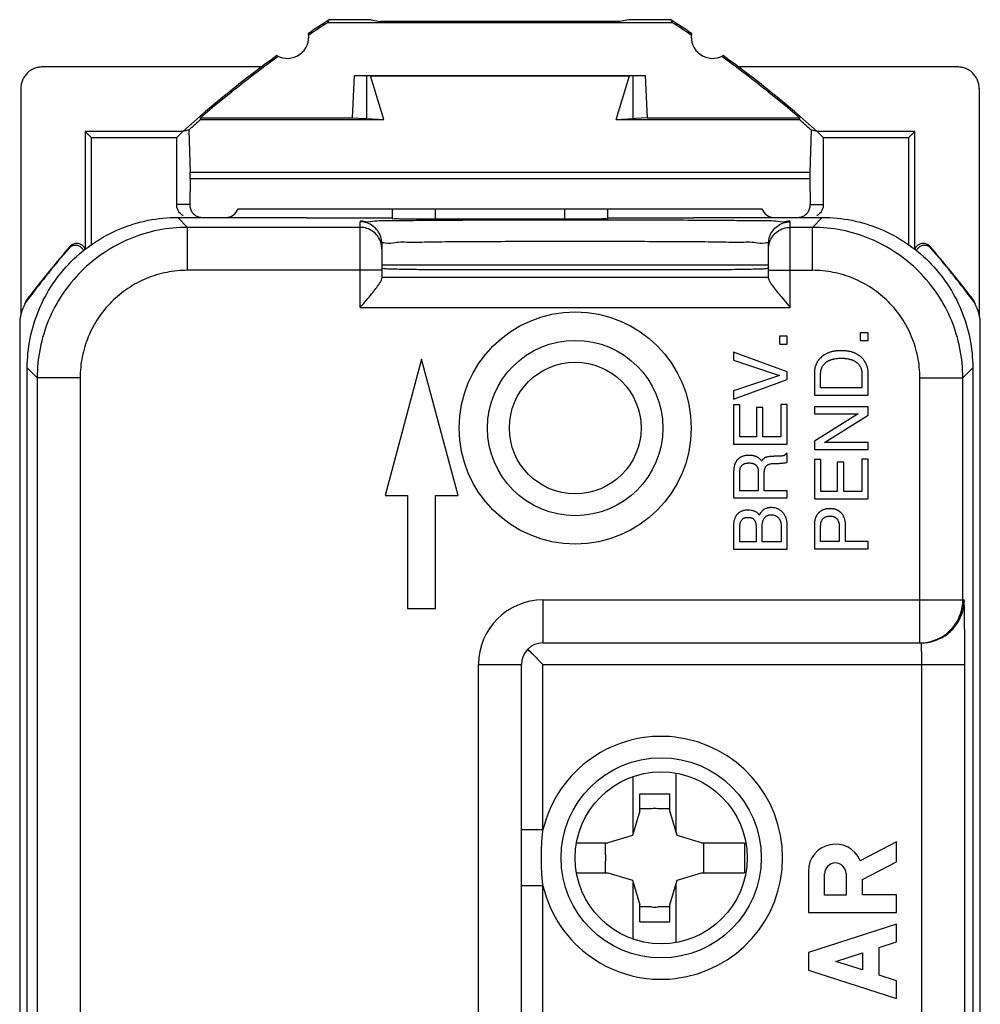
# Model space of a CAD drawing. Units: millimetres. Extents: x -11.2 to 11.2, y -23.5 to 23.5.
# Drawn here: x -11.2 to 11.2, y 0.6 to 23.5 of the extents above; entities that cross this region are included whole.
import ezdxf

# ---------------------------------------------------------------- set-up
doc = ezdxf.new("R2010")
doc.units = ezdxf.units.MM
doc.header["$LTSCALE"] = 36.425481
doc.layers.get('0').update_dxf_attribs({"linetype": 'CONTINUOUS'})

msp = doc.modelspace()

# ---------------------------------------------------------------- linework, layer by layer
at = {"color": 7, "linetype": 'CONTINUOUS'}
for p, q in [((4.017, 23.43), (-4.017, 23.43)), ((-3, 23.5), (-3.973, 23.5)), ((-3, 23.5), (-2.781, 23.456)), ((2.781, 23.456), (-2.781, 23.456)), ((3, 23.5), (2.781, 23.456)), ((3.973, 23.5), (3, 23.5)), ((-5.55, 22.4), (-10.65, 22.4)), ((10.65, 22.4), (5.55, 22.4)), ((-3.435, 21.214), (-3.382, 22.2)), ((-3.382, 22.2), (3.382, 22.2)), ((-3.098, 21.2), (-3.1, 22.2)), ((-3.01, 22.196), (-3.1, 22.2)), ((-2.7, 21.18), (-3.01, 22.196)), ((-3.01, 22.196), (3.01, 22.196)), ((2.7, 21.18), (3.01, 22.196)), ((3.1, 22.2), (3.01, 22.196)), ((3.098, 21.2), (3.1, 22.2)), ((3.435, 21.214), (3.382, 22.2)), ((-11.15, 21.9), (-11.15, 16.633)), ((11.15, 21.9), (11.15, 16.633)), ((-6.959, 21.18), (-6.971, 21.214)), ((-6.971, 21.214), (-3.435, 21.214)), ((-6.959, 21.18), (-2.7, 21.18)), ((-3.435, 21.214), (-3.152, 21.2)), ((-3.152, 21.2), (-3.098, 21.2)), ((-3.098, 21.2), (-2.7, 21.18)), ((2.7, 21.18), (3.098, 21.2)), ((2.7, 21.18), (6.959, 21.18)), ((3.098, 21.2), (3.152, 21.2)), ((3.435, 21.214), (3.152, 21.2)), ((3.435, 21.214), (6.971, 21.214)), ((6.971, 21.214), (6.959, 21.18)), ((-9.65, 20.9), (-9.65, 18.161)), ((-9.51, 20.76), (-9.65, 20.9)), ((-7.383, 20.9), (-9.65, 20.9)), ((-7.383, 20.9), (-7.523, 20.76)), ((-7.238, 20.932), (-7.208, 19.948)), ((7.238, 20.932), (7.208, 19.948)), ((9.65, 20.9), (7.383, 20.9)), ((7.383, 20.9), (7.523, 20.76)), ((9.51, 20.76), (9.65, 20.9)), ((9.65, 18.161), (9.65, 20.9)), ((-9.51, 20.76), (-9.51, 18.263)), ((-9.51, 20.76), (-7.523, 20.76)), ((-7.523, 19.2), (-7.523, 20.76)), ((7.523, 20.76), (7.523, 19.2)), ((7.523, 20.76), (9.51, 20.76)), ((9.51, 18.263), (9.51, 20.76)), ((-7.208, 19.8), (-7.208, 19.948)), ((7.208, 19.948), (-7.208, 19.948)), ((7.208, 19.948), (7.208, 19.8)), ((-7.208, 19.8), (-7.219, 19.2)), ((7.208, 19.8), (-7.208, 19.8)), ((7.208, 19.8), (7.219, 19.2)), ((-6.098, 19.1), (6.098, 19.1)), ((-2.5, 18.868), (-2.5, 19.1)), ((2.5, 19.1), (2.5, 18.868)), ((-7.5, 18.9), (-4.5, 18.9)), ((-4.5, 18.9), (-4.5, 18.883)), ((-2.5, 18.883), (-4.5, 18.883)), ((1.5, 18.859), (-1.5, 18.859)), ((4.5, 18.883), (2.5, 18.883)), ((4.5, 18.9), (4.5, 18.883)), ((4.5, 18.9), (7.5, 18.9)), ((-2.75, 18.295), (-2.75, 17.477)), ((6.25, 17.477), (6.25, 18.295)), ((-2.75, 17.8), (6.25, 17.8)), ((4.25, 17.678), (-0.75, 17.678)), ((-11.176, 16.407), (-11.176, -16.407)), ((11.176, -16.407), (11.176, 16.407)), ((6.5, 16.135), (6.5, 15.954)), ((6.685, 16.135), (6.5, 16.135)), ((6.685, 15.954), (6.685, 16.135)), ((8.382, 16.215), (8.382, 16.034)), ((8.566, 16.215), (8.382, 16.215)), ((8.566, 16.034), (8.566, 16.215)), ((6.5, 15.954), (6.685, 15.954)), ((8.382, 16.034), (8.566, 16.034)), ((-1.825, 15.6), (-2.675, 12.428)), ((-0.975, 12.428), (-1.825, 15.6)), ((5.434, 15.767), (5.434, 15.577)), ((6.685, 15.311), (5.434, 15.767)), ((-11, -15.4), (-11, 15.4)), ((5.434, 15.577), (6.505, 15.222)), ((11, 15.4), (11, -15.4)), ((6.505, 15.222), (5.434, 14.862)), ((5.434, 14.674), (6.685, 15.131)), ((6.685, 15.131), (6.685, 15.311)), ((7.315, 15.272), (7.315, 14.765)), ((7.46, 14.934), (7.46, 15.249)), ((8.422, 15.249), (8.422, 14.934)), ((8.566, 14.765), (8.566, 15.272)), ((8.422, 14.934), (7.46, 14.934)), ((5.434, 14.862), (5.434, 14.674)), ((7.315, 14.765), (8.566, 14.765)), ((5.434, 14.538), (5.434, 13.627)), ((5.583, 14.538), (5.434, 14.538)), ((5.583, 13.796), (5.583, 14.538)), ((5.967, 14.481), (5.967, 13.796)), ((6.117, 14.481), (5.967, 14.481)), ((6.117, 13.796), (6.117, 14.481)), ((6.535, 14.55), (6.535, 13.796)), ((6.685, 14.55), (6.535, 14.55)), ((6.685, 13.627), (6.685, 14.55)), ((7.315, 14.491), (7.315, 14.328)), ((8.566, 14.491), (7.315, 14.491)), ((8.566, 14.301), (8.566, 14.491)), ((8.332, 14.328), (7.315, 13.698)), ((7.315, 14.328), (8.332, 14.328)), ((7.55, 13.662), (8.566, 14.301)), ((5.967, 13.796), (5.583, 13.796)), ((6.535, 13.796), (6.117, 13.796)), ((5.434, 13.627), (6.685, 13.627)), ((7.315, 13.698), (7.315, 13.498)), ((8.566, 13.662), (7.55, 13.662)), ((8.566, 13.498), (8.566, 13.662)), ((6.685, 13.411), (6.658, 13.411)), ((6.685, 13.203), (6.685, 13.411)), ((7.315, 13.498), (8.566, 13.498)), ((7.315, 13.264), (7.315, 12.353)), ((7.465, 13.264), (7.315, 13.264)), ((7.465, 12.522), (7.465, 13.264)), ((7.848, 13.207), (7.848, 12.522)), ((7.998, 13.207), (7.848, 13.207)), ((7.998, 12.522), (7.998, 13.207)), ((8.416, 13.276), (8.416, 12.522)), ((8.566, 13.276), (8.416, 13.276)), ((8.566, 12.353), (8.566, 13.276)), ((5.434, 12.95), (5.434, 12.372)), ((5.578, 12.541), (5.578, 12.98)), ((6.004, 13.045), (6.004, 12.541)), ((6.148, 12.541), (6.148, 12.95)), ((-2.675, 12.428), (-2.15, 12.428)), ((-2.15, 12.428), (-2.15, 9.8)), ((-1.5, 9.8), (-1.5, 12.428)), ((-1.5, 12.428), (-0.975, 12.428)), ((5.434, 12.372), (6.685, 12.372)), ((6.004, 12.541), (5.578, 12.541)), ((6.685, 12.541), (6.148, 12.541)), ((6.685, 12.372), (6.685, 12.541)), ((7.848, 12.522), (7.465, 12.522)), ((8.416, 12.522), (7.998, 12.522)), ((7.315, 12.353), (8.566, 12.353)), ((5.434, 11.735), (5.434, 11.185)), ((6.101, 11.354), (6.101, 11.747)), ((6.54, 11.761), (6.54, 11.354)), ((6.685, 11.185), (6.685, 11.712)), ((7.315, 11.753), (7.315, 11.19)), ((7.46, 11.359), (7.46, 11.702)), ((7.894, 11.702), (7.894, 11.359)), ((8.038, 11.359), (8.038, 11.749)), ((5.578, 11.354), (5.578, 11.66)), ((5.963, 11.66), (5.963, 11.354)), ((5.963, 11.354), (5.578, 11.354)), ((6.54, 11.354), (6.101, 11.354)), ((7.894, 11.359), (7.46, 11.359)), ((8.566, 11.359), (8.038, 11.359)), ((8.566, 11.19), (8.566, 11.359)), ((5.434, 11.185), (6.685, 11.185)), ((7.315, 11.19), (8.566, 11.19)), ((-2.15, 9.8), (-1.5, 9.8)), ((1, 9), (9.801, 9)), ((0.5, -8.5), (0.5, 8.5)), ((4.1, 4.586), (4.1, 5.968)), ((3.1, 4.586), (3.1, 5.891)), ((3.25, 5.09), (3.25, 5.492)), ((3.25, 5.492), (3.95, 5.492)), ((3.95, 5.09), (3.95, 5.492)), ((3.25, 5.09), (3.08, 4.52)), ((3.527, 5.143), (3.25, 5.143)), ((3.95, 5.143), (3.673, 5.143)), ((4.12, 4.52), (3.95, 5.09)), ((3.08, 4.52), (2.51, 4.35)), ((4.69, 4.35), (4.12, 4.52)), ((9.225, 4.369), (8.383, 3.933)), ((9.225, 3.908), (9.225, 4.369)), ((1.782, 4.35), (2.51, 4.35)), ((2.457, 4.073), (2.457, 4.35)), ((4.69, 4.35), (5.69, 4.35)), ((4.743, 4.073), (4.743, 4.35)), ((5.69, 4.35), (5.69, 3.65)), ((2.457, 3.65), (2.457, 3.927)), ((4.743, 3.65), (4.743, 3.927)), ((8.432, 3.497), (9.225, 3.908)), ((7.175, 3.689), (7.175, 2.729)), ((1.782, 3.65), (2.51, 3.65)), ((2.51, 3.65), (3.08, 3.48)), ((3.08, 3.48), (3.25, 2.91)), ((3.95, 2.91), (4.12, 3.48)), ((4.12, 3.48), (4.69, 3.65)), ((4.69, 3.65), (5.69, 3.65)), ((7.554, 3.133), (7.554, 3.632)), ((8.053, 3.632), (8.053, 3.133)), ((8.432, 3.139), (8.432, 3.497)), ((3.1, 2.109), (3.1, 3.414)), ((4.1, 2.032), (4.1, 3.414)), ((8.053, 3.133), (7.554, 3.133)), ((9.225, 3.139), (8.432, 3.139)), ((9.225, 2.729), (9.225, 3.139)), ((3.25, 2.508), (3.25, 2.91)), ((3.527, 2.857), (3.25, 2.857)), ((3.95, 2.857), (3.673, 2.857)), ((3.95, 2.508), (3.95, 2.91)), ((7.175, 2.729), (9.225, 2.729)), ((3.25, 2.508), (3.95, 2.508)), ((9.225, 2.455), (7.175, 1.797)), ((9.225, 2.045), (9.225, 2.455)), ((8.822, 1.916), (9.225, 2.045)), ((8.822, 1.268), (8.822, 1.916)), ((7.175, 1.797), (7.175, 1.387)), ((7.813, 1.592), (8.432, 1.791)), ((8.432, 1.791), (8.432, 1.394)), ((7.175, 1.387), (9.225, 0.729)), ((8.432, 1.394), (7.813, 1.592)), ((9.225, 1.139), (8.822, 1.268)), ((9.225, 0.729), (9.225, 1.139))]:
    msp.add_line(p, q, dxfattribs=at)
at = {"color": 9, "linetype": 'CONTINUOUS'}
for p, q in [((-7.219, 19.2), (-7.523, 19.2)), ((-1.5, 18.859), (-1.5, 19.1)), ((1.5, 19.1), (1.5, 18.859)), ((7.219, 19.2), (7.523, 19.2)), ((-7.5, 18.9), (-7.269, 18.669)), ((-3.25, 16.807), (-3.25, 18.795)), ((6.75, 16.807), (6.75, 18.795)), ((7.5, 18.9), (7.269, 18.669)), ((-7.269, 17.669), (-7.269, 18.669)), ((-3.25, 18.669), (-7.269, 18.669)), ((7.269, 18.669), (6.75, 18.669)), ((7.269, 17.669), (7.269, 18.669)), ((-2.75, 17.669), (-7.269, 17.669)), ((6.25, 17.669), (7.269, 17.669)), ((-2.75, 17.507), (6.25, 17.507)), ((-3.25, 16.807), (6.75, 16.807)), ((-11, 15.4), (-10.769, 15.169)), ((11, 15.4), (10.769, 15.169)), ((-10.769, 15.169), (-10.769, -15.169)), ((-9.769, 15.169), (-10.769, 15.169)), ((-9.769, 15.169), (-9.769, -15.169)), ((9.769, 9), (9.769, 15.169)), ((9.769, 15.169), (10.769, 15.169)), ((10.769, 10), (10.769, 15.169)), ((1, 10), (1, 9)), ((1, 10), (10.801, 10)), ((-0.5, -8.5), (-0.5, 8.5)), ((-0.5, 8.5), (0.5, 8.5)), ((1, 4.649), (1, 8.5)), ((1, 8.5), (10.814, 8.5)), ((9.814, -8.5), (9.814, 8.5)), ((10.814, -8.5), (10.814, 8.5)), ((1, 4.649), (0.5, 4.649)), ((1, 3.351), (0.5, 3.351)), ((1, -3.351), (1, 3.351))]:
    msp.add_line(p, q, dxfattribs=at)
at = {"color": 7, "linetype": 'CONTINUOUS'}
for centre, radius in [((1.75, 14), 2.7), ((3.75, 4), 2)]:
    msp.add_circle(centre, radius, dxfattribs=at)
at = {"color": 9, "linetype": 'CONTINUOUS'}
for centre, radius in [((1.75, 14), 2.04), ((1.75, 14), 1.532), ((3.75, 4), 2.328)]:
    msp.add_circle(centre, radius, dxfattribs=at)
at = {"color": 7, "linetype": 'CONTINUOUS'}
for centre, radius, start, end in [((11.25, 0), 28, 122.9352, 124.1211), ((11.25, 0), 27.965, 123.0876, 124.1578), ((-11.25, 0), 28, 55.8789, 57.0648), ((-11.25, 0), 27.965, 55.8422, 56.9124), ((-4.95, 23.1), 0.5, 240.8876, 9.1963), ((4.95, 23.1), 0.5, 170.8037, 299.1124), ((11.25, 0), 28, 125.9628, 131.7181), ((11.25, 0), 27.965, 125.926, 130.6602), ((-11.25, 0), 27.965, 49.3398, 54.074), ((-11.25, 0), 28, 48.2819, 54.0372), ((-6.381, 19.2), 0.3, 270, 340.5288), ((6.381, 19.2), 0.3, 199.4712, 270), ((11.25, 0), 27.987, 139.49, 142.5548), ((11.25, 0), 28, 139.3755, 142.4273), ((-11.25, 0), 28, 37.5727, 40.6245), ((-11.25, 0), 27.987, 37.4452, 40.51), ((1, 8.5), 0.5, 90, 180), ((3.6, 4), 1.145, 86.3638, 93.6362), ((7.804, 3.689), 0.629, 22.8429, 179.9987), ((3.6, 4), 1.145, 176.3638, 183.6362), ((3.6, 4), 1.145, 356.3638, 3.6362), ((7.804, 3.632), 0.249, 0.001, 180.001), ((3.6, 4), 1.145, 266.3638, 273.6362)]:
    msp.add_arc(centre, radius, start, end, dxfattribs=at)
at = {"color": 9, "linetype": 'CONTINUOUS'}
for centre, radius, start, end in [((1, 8.5), 1.5, 90, 180), ((3.75, 4), 2.826, 193.2852, 166.7148)]:
    msp.add_arc(centre, radius, start, end, dxfattribs=at)
at = {"color": 7, "linetype": 'CONTINUOUS'}
for points, knots in [([(-3.973, 23.5), (-3.978, 23.492), (-3.988, 23.477), (-4.002, 23.453), (-4.012, 23.438), (-4.017, 23.43)], [0, 0, 0, 0, 0.333118, 0.666452, 1, 1, 1, 1]), ([(4.017, 23.43), (4.012, 23.438), (4.002, 23.453), (3.988, 23.477), (3.978, 23.492), (3.973, 23.5)], [0, 0, 0, 0, 0.333548, 0.666882, 1, 1, 1, 1]), ([(-10.65, 22.4), (-10.683, 22.4), (-10.749, 22.394), (-10.843, 22.365), (-10.93, 22.318), (-11.006, 22.256), (-11.069, 22.179), (-11.115, 22.092), (-11.144, 21.998), (-11.15, 21.932), (-11.15, 21.9)], [0, 0, 0, 0, 0.125003, 0.250008, 0.375014, 0.500016, 0.625011, 0.750004, 0.874998, 1, 1, 1, 1]), ([(11.15, 21.9), (11.15, 21.932), (11.144, 21.998), (11.115, 22.092), (11.069, 22.179), (11.006, 22.256), (10.93, 22.318), (10.843, 22.365), (10.749, 22.394), (10.683, 22.4), (10.65, 22.4)], [0, 0, 0, 0, 0.125004, 0.25, 0.374997, 0.499993, 0.624994, 0.749996, 0.874999, 1, 1, 1, 1]), ([(-6.959, 21.18), (-6.99, 21.153), (-7.052, 21.098), (-7.145, 21.015), (-7.207, 20.96), (-7.238, 20.932)], [0, 0, 0, 0, 0.332851, 0.666184, 1, 1, 1, 1]), ([(7.238, 20.932), (7.207, 20.96), (7.145, 21.015), (7.052, 21.098), (6.99, 21.153), (6.959, 21.18)], [0, 0, 0, 0, 0.333816, 0.667149, 1, 1, 1, 1]), ([(-7.238, 20.932), (-7.254, 20.928), (-7.287, 20.921), (-7.335, 20.911), (-7.367, 20.904), (-7.383, 20.9)], [0, 0, 0, 0, 0.333458, 0.666791, 1, 1, 1, 1]), ([(7.383, 20.9), (7.367, 20.904), (7.335, 20.911), (7.287, 20.921), (7.254, 20.928), (7.238, 20.932)], [0, 0, 0, 0, 0.333209, 0.666542, 1, 1, 1, 1]), ([(-7.372, 18.94), (-7.395, 18.953), (-7.448, 18.993), (-7.507, 19.082), (-7.523, 19.161), (-7.523, 19.2)], [0, 0, 0, 0, 0.25071, 0.625486, 1, 1, 1, 1]), ([(-7.219, 19.2), (-7.22, 19.166), (-7.209, 19.1), (-7.164, 19.014), (-7.118, 18.97), (-7.093, 18.953)], [0, 0, 0, 0, 0.351711, 0.680276, 1, 1, 1, 1]), ([(6.924, 18.9), (6.954, 18.9), (7.014, 18.909), (7.096, 18.949), (7.164, 19.014), (7.209, 19.1), (7.22, 19.166), (7.219, 19.2)], [0, 0, 0, 0, 0.188925, 0.383035, 0.580295, 0.783002, 1, 1, 1, 1]), ([(7.523, 19.2), (7.523, 19.161), (7.507, 19.082), (7.448, 18.993), (7.395, 18.953), (7.372, 18.94)], [0, 0, 0, 0, 0.374514, 0.74929, 1, 1, 1, 1]), ([(-11, 15.4), (-11, 15.629), (-10.955, 16.088), (-10.754, 16.748), (-10.429, 17.357), (-9.991, 17.891), (-9.457, 18.329), (-8.848, 18.654), (-8.188, 18.855), (-7.729, 18.9), (-7.5, 18.9)], [0, 0, 0, 0, 0.125003, 0.25, 0.375002, 0.5, 0.624998, 0.75, 0.874997, 1, 1, 1, 1]), ([(-7.093, 18.953), (-7.068, 18.935), (-7.014, 18.909), (-6.954, 18.9), (-6.924, 18.9)], [0, 0, 0, 0, 0.506682, 1, 1, 1, 1]), ([(-1.5, 18.859), (-1.586, 18.859), (-1.751, 18.86), (-1.988, 18.859), (-2.185, 18.865), (-2.355, 18.855), (-2.427, 18.879), (-2.5, 18.856), (-2.5, 18.868)], [0, 0, 0, 0, 0.256848, 0.497484, 0.704728, 0.864529, 0.965331, 1, 1, 1, 1]), ([(2.5, 18.868), (2.5, 18.856), (2.427, 18.879), (2.355, 18.855), (2.185, 18.865), (1.988, 18.859), (1.751, 18.86), (1.586, 18.859), (1.5, 18.859)], [0, 0, 0, 0, 0.034669, 0.135471, 0.295272, 0.502516, 0.743152, 1, 1, 1, 1]), ([(7.5, 18.9), (7.729, 18.9), (8.188, 18.855), (8.848, 18.654), (9.457, 18.329), (9.991, 17.891), (10.429, 17.357), (10.754, 16.748), (10.955, 16.088), (11, 15.629), (11, 15.4)], [0, 0, 0, 0, 0.125003, 0.25, 0.375002, 0.5, 0.624998, 0.75, 0.874997, 1, 1, 1, 1]), ([(-9.692, 18.127), (-9.692, 18.127), (-9.703, 18.153), (-9.735, 18.199), (-9.805, 18.243), (-9.887, 18.255), (-9.967, 18.234), (-10.011, 18.2), (-10.028, 18.18)], [0, 0, 0, 0, 0.006089, 0.204396, 0.402851, 0.601326, 0.7999, 1, 1, 1, 1]), ([(-10.002, 18.231), (-9.984, 18.251), (-9.94, 18.285), (-9.86, 18.306), (-9.778, 18.293), (-9.708, 18.25), (-9.672, 18.197), (-9.66, 18.163), (-9.657, 18.155)], [0, 0, 0, 0, 0.188959, 0.376509, 0.563976, 0.751423, 0.938729, 1, 1, 1, 1]), ([(9.657, 18.155), (9.66, 18.163), (9.672, 18.197), (9.708, 18.25), (9.778, 18.293), (9.86, 18.306), (9.94, 18.285), (9.984, 18.251), (10.002, 18.231)], [0, 0, 0, 0, 0.061271, 0.248577, 0.436024, 0.623491, 0.811041, 1, 1, 1, 1]), ([(10.028, 18.18), (10.011, 18.2), (9.967, 18.234), (9.887, 18.255), (9.805, 18.243), (9.735, 18.199), (9.703, 18.153), (9.692, 18.127), (9.692, 18.127)], [0, 0, 0, 0, 0.2001, 0.398674, 0.597149, 0.795604, 0.993911, 1, 1, 1, 1]), ([(-0.75, 17.678), (-0.845, 17.678), (-1.033, 17.678), (-1.31, 17.679), (-1.575, 17.681), (-1.824, 17.683), (-2.051, 17.686), (-2.251, 17.69), (-2.422, 17.693), (-2.555, 17.699), (-2.662, 17.699), (-2.707, 17.711), (-2.747, 17.706), (-2.749, 17.71)], [0, 0, 0, 0, 0.142496, 0.281995, 0.415915, 0.541191, 0.655684, 0.756625, 0.842338, 0.910757, 0.960744, 0.991176, 1, 1, 1, 1]), ([(6.214, 17.708), (6.196, 17.708), (6.157, 17.699), (6.055, 17.699), (5.922, 17.693), (5.751, 17.69), (5.551, 17.686), (5.324, 17.683), (5.075, 17.681), (4.81, 17.679), (4.533, 17.678), (4.345, 17.678), (4.25, 17.678)], [0, 0, 0, 0, 0.024423, 0.075182, 0.144658, 0.231693, 0.334193, 0.450454, 0.577664, 0.713651, 0.855304, 1, 1, 1, 1]), ([(6.25, 17.713), (6.25, 17.706), (6.232, 17.708), (6.219, 17.708), (6.214, 17.708)], [0, 0, 0, 0, 0.621792, 1, 1, 1, 1]), ([(-3.25, 16.807), (-3.203, 16.862), (-3.115, 16.967), (-2.993, 17.113), (-2.894, 17.237), (-2.819, 17.338), (-2.771, 17.413), (-2.75, 17.459), (-2.75, 17.477)], [0, 0, 0, 0, 0.260053, 0.488769, 0.678563, 0.827851, 0.935184, 1, 1, 1, 1]), ([(6.25, 17.477), (6.25, 17.46), (6.27, 17.415), (6.317, 17.34), (6.392, 17.239), (6.492, 17.115), (6.614, 16.968), (6.703, 16.863), (6.75, 16.807)], [0, 0, 0, 0, 0.061759, 0.168325, 0.318646, 0.50928, 0.738629, 1, 1, 1, 1]), ([(-11.081, 16.833), (-11.082, 16.832), (-11.113, 16.765), (-11.16, 16.625), (-11.176, 16.479), (-11.176, 16.407)], [0, 0, 0, 0, 0.00659, 0.50583, 1, 1, 1, 1]), ([(11.176, 16.407), (11.176, 16.479), (11.16, 16.625), (11.113, 16.765), (11.082, 16.832), (11.081, 16.833)], [0, 0, 0, 0, 0.49417, 0.99341, 1, 1, 1, 1]), ([(7.941, 15.799), (7.921, 15.799), (7.893, 15.798), (7.854, 15.795), (7.826, 15.792), (7.797, 15.789), (7.773, 15.786), (7.754, 15.783), (7.735, 15.779), (7.712, 15.773), (7.684, 15.765), (7.657, 15.756), (7.63, 15.745), (7.604, 15.733), (7.578, 15.72), (7.545, 15.701), (7.505, 15.675), (7.468, 15.643), (7.442, 15.616), (7.423, 15.594), (7.405, 15.571), (7.383, 15.539), (7.36, 15.497), (7.343, 15.452), (7.332, 15.415), (7.324, 15.378), (7.317, 15.33), (7.315, 15.292), (7.315, 15.272)], [0, 0, 0, 0, 0.062463, 0.09369, 0.124924, 0.156165, 0.187403, 0.203016, 0.218631, 0.249875, 0.281144, 0.312421, 0.343694, 0.374962, 0.406224, 0.437481, 0.499951, 0.562432, 0.593667, 0.624917, 0.656208, 0.687521, 0.750049, 0.812524, 0.843787, 0.875038, 0.937518, 1, 1, 1, 1]), ([(7.46, 15.249), (7.459, 15.264), (7.461, 15.293), (7.467, 15.335), (7.479, 15.377), (7.492, 15.411), (7.505, 15.437), (7.52, 15.461), (7.542, 15.49), (7.573, 15.52), (7.602, 15.542), (7.627, 15.557), (7.646, 15.568), (7.662, 15.575), (7.676, 15.58), (7.686, 15.584), (7.696, 15.588), (7.71, 15.592), (7.727, 15.597), (7.748, 15.603), (7.776, 15.61), (7.804, 15.614), (7.833, 15.618), (7.854, 15.621), (7.876, 15.623), (7.905, 15.625), (7.926, 15.625), (7.941, 15.624)], [0, 0, 0, 0, 0.062454, 0.124839, 0.187348, 0.24993, 0.281163, 0.312358, 0.37484, 0.437614, 0.500416, 0.531762, 0.563048, 0.594275, 0.609874, 0.625473, 0.641079, 0.656692, 0.687916, 0.719118, 0.750301, 0.812718, 0.84394, 0.875138, 0.906333, 0.937547, 1, 1, 1, 1]), ([(8.566, 15.272), (8.567, 15.292), (8.565, 15.33), (8.558, 15.378), (8.549, 15.415), (8.539, 15.452), (8.521, 15.497), (8.498, 15.539), (8.476, 15.571), (8.459, 15.594), (8.44, 15.616), (8.413, 15.643), (8.376, 15.675), (8.336, 15.701), (8.303, 15.72), (8.277, 15.733), (8.251, 15.745), (8.224, 15.756), (8.197, 15.765), (8.169, 15.773), (8.146, 15.779), (8.127, 15.783), (8.108, 15.786), (8.084, 15.789), (8.056, 15.792), (8.027, 15.795), (7.989, 15.798), (7.96, 15.799), (7.941, 15.799)], [0, 0, 0, 0, 0.062481, 0.124961, 0.156213, 0.187475, 0.24995, 0.312478, 0.343792, 0.375082, 0.406333, 0.437568, 0.500049, 0.562519, 0.593775, 0.625038, 0.656306, 0.687579, 0.718856, 0.750125, 0.781369, 0.796984, 0.812597, 0.843835, 0.875076, 0.90631, 0.937537, 1, 1, 1, 1]), ([(7.941, 15.624), (7.955, 15.625), (7.977, 15.625), (8.005, 15.623), (8.027, 15.621), (8.048, 15.618), (8.077, 15.614), (8.105, 15.61), (8.133, 15.603), (8.154, 15.597), (8.171, 15.592), (8.185, 15.588), (8.195, 15.584), (8.206, 15.58), (8.219, 15.575), (8.235, 15.568), (8.254, 15.557), (8.279, 15.542), (8.308, 15.52), (8.339, 15.49), (8.362, 15.461), (8.376, 15.437), (8.389, 15.411), (8.402, 15.377), (8.414, 15.335), (8.421, 15.293), (8.422, 15.264), (8.422, 15.249)], [0, 0, 0, 0, 0.062454, 0.093668, 0.124864, 0.156062, 0.187284, 0.249702, 0.280886, 0.312087, 0.343312, 0.358925, 0.374532, 0.390131, 0.40573, 0.436958, 0.468243, 0.499589, 0.562392, 0.625167, 0.68765, 0.718846, 0.750079, 0.812661, 0.875171, 0.937557, 1, 1, 1, 1]), ([(5.795, 13.361), (5.782, 13.361), (5.762, 13.362), (5.736, 13.361), (5.72, 13.359), (5.707, 13.357), (5.694, 13.355), (5.678, 13.351), (5.659, 13.346), (5.64, 13.34), (5.622, 13.333), (5.604, 13.325), (5.587, 13.315), (5.57, 13.304), (5.555, 13.292), (5.54, 13.278), (5.527, 13.264), (5.514, 13.249), (5.502, 13.233), (5.492, 13.217), (5.483, 13.199), (5.474, 13.181), (5.467, 13.163), (5.46, 13.145), (5.455, 13.126), (5.448, 13.1), (5.442, 13.068), (5.436, 13.016), (5.434, 12.977), (5.434, 12.95)], [0, 0, 0, 0, 0.06264, 0.093941, 0.12516, 0.140754, 0.156355, 0.18761, 0.218889, 0.250124, 0.281333, 0.312585, 0.343877, 0.375177, 0.406433, 0.437643, 0.468881, 0.50016, 0.531382, 0.562589, 0.593885, 0.625177, 0.656411, 0.687629, 0.718866, 0.750112, 0.812572, 0.875076, 1, 1, 1, 1]), ([(6.089, 13.231), (6.085, 13.237), (6.079, 13.246), (6.07, 13.256), (6.061, 13.267), (6.049, 13.28), (6.033, 13.294), (6.016, 13.307), (5.998, 13.318), (5.98, 13.328), (5.961, 13.336), (5.941, 13.343), (5.924, 13.348), (5.91, 13.352), (5.9, 13.354), (5.89, 13.356), (5.876, 13.359), (5.859, 13.361), (5.83, 13.362), (5.809, 13.362), (5.795, 13.361)], [0, 0, 0, 0, 0.062416, 0.093689, 0.124961, 0.187416, 0.249827, 0.312347, 0.374937, 0.437483, 0.499931, 0.562342, 0.624855, 0.656133, 0.687392, 0.718611, 0.749796, 0.812189, 0.874748, 1, 1, 1, 1]), ([(6.658, 13.411), (6.655, 13.405), (6.649, 13.393), (6.638, 13.381), (6.628, 13.372), (6.617, 13.364), (6.603, 13.356), (6.583, 13.351), (6.564, 13.349), (6.544, 13.348), (6.528, 13.348), (6.514, 13.347), (6.501, 13.346), (6.485, 13.345), (6.469, 13.344), (6.456, 13.343), (6.442, 13.343), (6.426, 13.342), (6.406, 13.342), (6.387, 13.342), (6.36, 13.341), (6.334, 13.339), (6.308, 13.337), (6.288, 13.336), (6.269, 13.334), (6.249, 13.332), (6.23, 13.329), (6.211, 13.324), (6.192, 13.318), (6.173, 13.312), (6.155, 13.303), (6.139, 13.292), (6.124, 13.279), (6.111, 13.265), (6.099, 13.249), (6.092, 13.237), (6.089, 13.231)], [0, 0, 0, 0, 0.030209, 0.062366, 0.078456, 0.094267, 0.125234, 0.156354, 0.187906, 0.219215, 0.250343, 0.265906, 0.281493, 0.312723, 0.343971, 0.359586, 0.375197, 0.406419, 0.437636, 0.468835, 0.500025, 0.562439, 0.593682, 0.624955, 0.656255, 0.68751, 0.718678, 0.749851, 0.781143, 0.812475, 0.843662, 0.874878, 0.906123, 0.937325, 0.968579, 1, 1, 1, 1]), ([(5.578, 12.98), (5.58, 12.994), (5.582, 13.023), (5.589, 13.058), (5.599, 13.085), (5.608, 13.104), (5.621, 13.122), (5.636, 13.137), (5.652, 13.151), (5.67, 13.163), (5.69, 13.172), (5.71, 13.178), (5.731, 13.182), (5.753, 13.185), (5.774, 13.187), (5.788, 13.187), (5.795, 13.187)], [0, 0, 0, 0, 0.122547, 0.24925, 0.312195, 0.374573, 0.436927, 0.499647, 0.562428, 0.624898, 0.687256, 0.749945, 0.812715, 0.87521, 0.937579, 1, 1, 1, 1]), ([(5.795, 13.187), (5.807, 13.187), (5.824, 13.187), (5.847, 13.184), (5.864, 13.181), (5.881, 13.178), (5.898, 13.173), (5.914, 13.166), (5.929, 13.158), (5.943, 13.148), (5.961, 13.132), (5.976, 13.115), (5.987, 13.094), (5.997, 13.073), (6.001, 13.056), (6.004, 13.045)], [0, 0, 0, 0, 0.124531, 0.186827, 0.24929, 0.311983, 0.374587, 0.436901, 0.499153, 0.561653, 0.624364, 0.74913, 0.811303, 0.873781, 1, 1, 1, 1]), ([(6.148, 12.95), (6.149, 12.964), (6.15, 12.993), (6.155, 13.028), (6.162, 13.056), (6.17, 13.076), (6.18, 13.094), (6.193, 13.112), (6.208, 13.127), (6.224, 13.141), (6.243, 13.151), (6.269, 13.162), (6.297, 13.169), (6.325, 13.172), (6.347, 13.173), (6.368, 13.174), (6.389, 13.174), (6.411, 13.174), (6.432, 13.175), (6.453, 13.176), (6.481, 13.177), (6.517, 13.179), (6.559, 13.183), (6.602, 13.187), (6.644, 13.193), (6.672, 13.199), (6.685, 13.203)], [0, 0, 0, 0, 0.062472, 0.124909, 0.156257, 0.187623, 0.218963, 0.250339, 0.281715, 0.313014, 0.344301, 0.375645, 0.438122, 0.469347, 0.50054, 0.531756, 0.563, 0.594242, 0.625465, 0.656674, 0.687878, 0.750283, 0.812711, 0.875174, 0.937569, 1, 1, 1, 1]), ([(6.685, 11.712), (6.685, 11.717), (6.685, 11.727), (6.684, 11.743), (6.683, 11.759), (6.682, 11.779), (6.68, 11.805), (6.675, 11.836), (6.669, 11.866), (6.66, 11.896), (6.649, 11.925), (6.636, 11.953), (6.621, 11.98), (6.603, 12.006), (6.584, 12.03), (6.555, 12.061), (6.522, 12.087), (6.486, 12.109), (6.449, 12.126), (6.409, 12.138), (6.368, 12.145), (6.337, 12.148), (6.305, 12.149), (6.274, 12.147), (6.243, 12.143), (6.213, 12.136), (6.184, 12.126), (6.156, 12.112), (6.129, 12.096), (6.105, 12.076), (6.083, 12.054), (6.057, 12.022), (6.042, 11.994), (6.036, 11.974)], [0, 0, 0, 0, 0.016052, 0.03188, 0.047496, 0.062974, 0.093831, 0.12493, 0.156177, 0.1874, 0.218561, 0.249704, 0.280878, 0.312128, 0.343504, 0.374989, 0.437838, 0.469143, 0.500343, 0.562754, 0.594119, 0.625494, 0.656792, 0.687999, 0.719172, 0.750404, 0.78164, 0.812838, 0.844042, 0.875277, 0.906506, 0.937682, 1, 1, 1, 1]), ([(5.771, 12.089), (5.748, 12.09), (5.713, 12.088), (5.668, 12.079), (5.634, 12.069), (5.602, 12.055), (5.577, 12.041), (5.558, 12.028), (5.541, 12.013), (5.524, 11.997), (5.509, 11.979), (5.495, 11.96), (5.479, 11.936), (5.464, 11.905), (5.453, 11.872), (5.444, 11.839), (5.437, 11.793), (5.434, 11.758), (5.434, 11.735)], [0, 0, 0, 0, 0.124797, 0.18733, 0.24988, 0.312486, 0.375055, 0.406277, 0.437487, 0.500033, 0.531369, 0.562674, 0.625135, 0.687583, 0.750045, 0.812536, 0.875148, 1, 1, 1, 1]), ([(5.578, 11.66), (5.578, 11.676), (5.579, 11.707), (5.583, 11.745), (5.589, 11.776), (5.595, 11.798), (5.603, 11.82), (5.613, 11.841), (5.626, 11.861), (5.641, 11.879), (5.659, 11.894), (5.68, 11.905), (5.702, 11.913), (5.724, 11.918), (5.748, 11.92), (5.763, 11.92), (5.771, 11.92)], [0, 0, 0, 0, 0.124141, 0.249456, 0.311982, 0.374299, 0.436509, 0.498922, 0.56189, 0.624913, 0.687624, 0.750155, 0.812712, 0.875072, 0.937475, 1, 1, 1, 1]), ([(6.036, 11.974), (6.032, 11.979), (6.024, 11.989), (6.007, 12.008), (5.984, 12.029), (5.957, 12.046), (5.935, 12.057), (5.912, 12.067), (5.882, 12.077), (5.834, 12.088), (5.796, 12.09), (5.771, 12.089)], [0, 0, 0, 0, 0.062655, 0.125295, 0.250146, 0.375064, 0.437712, 0.50034, 0.625441, 0.750493, 1, 1, 1, 1]), ([(5.771, 11.92), (5.779, 11.92), (5.794, 11.92), (5.817, 11.918), (5.84, 11.913), (5.862, 11.905), (5.883, 11.894), (5.901, 11.879), (5.916, 11.861), (5.929, 11.841), (5.939, 11.82), (5.947, 11.798), (5.953, 11.776), (5.958, 11.745), (5.962, 11.707), (5.963, 11.676), (5.963, 11.66)], [0, 0, 0, 0, 0.062527, 0.124933, 0.187296, 0.249855, 0.31239, 0.375103, 0.438129, 0.501099, 0.563515, 0.625728, 0.688048, 0.750576, 0.875897, 1, 1, 1, 1]), ([(6.101, 11.747), (6.103, 11.761), (6.107, 11.79), (6.117, 11.833), (6.129, 11.868), (6.143, 11.894), (6.155, 11.913), (6.17, 11.929), (6.186, 11.944), (6.204, 11.955), (6.224, 11.965), (6.245, 11.972), (6.267, 11.978), (6.289, 11.981), (6.319, 11.983), (6.356, 11.98), (6.392, 11.97), (6.419, 11.958), (6.444, 11.944), (6.472, 11.92), (6.5, 11.885), (6.521, 11.846), (6.535, 11.804), (6.539, 11.775), (6.54, 11.761)], [0, 0, 0, 0, 0.060074, 0.123594, 0.187611, 0.219182, 0.25029, 0.280997, 0.311547, 0.342283, 0.373397, 0.404925, 0.436786, 0.468813, 0.500793, 0.564171, 0.626654, 0.657649, 0.688569, 0.750563, 0.813048, 0.875618, 0.937997, 1, 1, 1, 1]), ([(7.677, 12.123), (7.671, 12.123), (7.658, 12.123), (7.64, 12.123), (7.622, 12.122), (7.604, 12.12), (7.586, 12.116), (7.562, 12.111), (7.539, 12.104), (7.516, 12.095), (7.499, 12.087), (7.483, 12.078), (7.468, 12.069), (7.453, 12.058), (7.438, 12.047), (7.427, 12.037), (7.418, 12.029), (7.41, 12.02), (7.4, 12.008), (7.389, 11.993), (7.378, 11.979), (7.368, 11.963), (7.358, 11.948), (7.35, 11.931), (7.343, 11.914), (7.335, 11.891), (7.327, 11.862), (7.32, 11.826), (7.315, 11.79), (7.315, 11.765), (7.315, 11.753)], [0, 0, 0, 0, 0.031292, 0.062567, 0.093788, 0.124997, 0.156242, 0.187507, 0.249954, 0.281191, 0.312436, 0.343663, 0.374878, 0.406125, 0.43742, 0.46868, 0.484282, 0.499875, 0.531109, 0.562405, 0.593685, 0.624907, 0.656098, 0.687325, 0.718591, 0.749848, 0.812289, 0.87475, 0.93731, 1, 1, 1, 1]), ([(7.46, 11.702), (7.46, 11.718), (7.461, 11.75), (7.468, 11.796), (7.48, 11.834), (7.492, 11.859), (7.5, 11.872), (7.51, 11.885), (7.52, 11.897), (7.532, 11.907), (7.542, 11.914), (7.551, 11.921), (7.565, 11.929), (7.583, 11.936), (7.606, 11.944), (7.629, 11.948), (7.653, 11.949), (7.669, 11.949), (7.677, 11.949)], [0, 0, 0, 0, 0.124987, 0.249806, 0.374821, 0.437334, 0.468578, 0.499811, 0.562344, 0.59367, 0.624965, 0.656202, 0.687398, 0.749889, 0.81255, 0.875025, 0.937461, 1, 1, 1, 1]), ([(8.038, 11.749), (8.039, 11.762), (8.038, 11.786), (8.034, 11.823), (8.027, 11.859), (8.019, 11.889), (8.011, 11.912), (8.004, 11.929), (7.996, 11.945), (7.987, 11.961), (7.977, 11.977), (7.966, 11.992), (7.956, 12.004), (7.949, 12.013), (7.943, 12.02), (7.937, 12.027), (7.928, 12.036), (7.916, 12.046), (7.902, 12.057), (7.887, 12.068), (7.871, 12.078), (7.855, 12.086), (7.838, 12.094), (7.821, 12.101), (7.804, 12.107), (7.786, 12.112), (7.768, 12.116), (7.75, 12.12), (7.732, 12.122), (7.713, 12.123), (7.695, 12.123), (7.683, 12.123), (7.677, 12.123)], [0, 0, 0, 0, 0.062696, 0.125264, 0.187728, 0.250164, 0.281415, 0.312683, 0.343914, 0.375105, 0.40632, 0.437593, 0.468889, 0.484523, 0.500133, 0.515726, 0.531324, 0.562575, 0.593871, 0.62512, 0.656335, 0.687559, 0.718802, 0.750038, 0.781262, 0.812501, 0.843764, 0.875009, 0.906217, 0.937436, 0.96871, 1, 1, 1, 1]), ([(7.677, 11.949), (7.684, 11.949), (7.7, 11.949), (7.724, 11.948), (7.747, 11.944), (7.77, 11.936), (7.788, 11.929), (7.802, 11.921), (7.812, 11.914), (7.821, 11.907), (7.833, 11.897), (7.844, 11.885), (7.853, 11.872), (7.861, 11.859), (7.873, 11.834), (7.885, 11.796), (7.892, 11.75), (7.894, 11.718), (7.894, 11.702)], [0, 0, 0, 0, 0.062541, 0.12498, 0.187457, 0.250121, 0.312615, 0.343811, 0.37505, 0.406346, 0.437673, 0.500209, 0.531443, 0.562689, 0.625203, 0.750224, 0.875048, 1, 1, 1, 1]), ([(9.801, 9), (9.905, 9), (10.115, 9.033), (10.398, 9.178), (10.623, 9.403), (10.752, 9.654), (10.788, 9.826), (10.795, 9.895)], [0, 0, 0, 0, 0.214314, 0.428629, 0.642946, 0.857266, 1, 1, 1, 1]), ([(0.646, 8.854), (0.682, 8.816), (0.76, 8.741), (0.877, 8.622), (0.959, 8.542), (1, 8.5)], [0, 0, 0, 0, 0.310606, 0.649438, 1, 1, 1, 1])]:
    msp.add_open_spline(points, degree=3, knots=knots, dxfattribs=at)
at = {"color": 9, "linetype": 'CONTINUOUS'}
for points, knots in [([(6.75, 18.795), (6.75, 18.824), (6.57, 18.773), (6.384, 18.833), (5.942, 18.81), (5.407, 18.829), (4.728, 18.829), (3.954, 18.835), (3.103, 18.837), (2.206, 18.839), (1.294, 18.839), (0.397, 18.837), (-0.454, 18.835), (-1.228, 18.829), (-1.907, 18.829), (-2.442, 18.81), (-2.884, 18.833), (-3.07, 18.773), (-3.25, 18.824), (-3.25, 18.795)], [0, 0, 0, 0, 0.008524, 0.033812, 0.074948, 0.130542, 0.198724, 0.277165, 0.363189, 0.453875, 0.546129, 0.636815, 0.722839, 0.801279, 0.86946, 0.925053, 0.966189, 0.991476, 1, 1, 1, 1]), ([(-2.75, 18.295), (-2.75, 18.347), (-2.767, 18.452), (-2.839, 18.594), (-2.951, 18.706), (-3.093, 18.779), (-3.198, 18.795), (-3.25, 18.795)], [0, 0, 0, 0, 0.199996, 0.399994, 0.599994, 0.799996, 1, 1, 1, 1]), ([(6.25, 18.295), (6.25, 18.347), (6.267, 18.452), (6.339, 18.594), (6.451, 18.706), (6.593, 18.779), (6.698, 18.795), (6.75, 18.795)], [0, 0, 0, 0, 0.199995, 0.399993, 0.599992, 0.799995, 1, 1, 1, 1]), ([(-7.269, 18.669), (-7.498, 18.669), (-7.956, 18.624), (-8.617, 18.423), (-9.226, 18.098), (-9.76, 17.66), (-10.198, 17.126), (-10.523, 16.517), (-10.724, 15.856), (-10.769, 15.398), (-10.769, 15.169)], [0, 0, 0, 0, 0.125016, 0.250001, 0.375004, 0.500001, 0.624998, 0.750001, 0.874986, 1, 1, 1, 1]), ([(-2.774, 18.323), (-2.791, 18.373), (-2.839, 18.467), (-2.951, 18.58), (-3.093, 18.652), (-3.198, 18.669), (-3.25, 18.669)], [0, 0, 0, 0, 0.249996, 0.499995, 0.749997, 1, 1, 1, 1]), ([(6.274, 18.323), (6.291, 18.373), (6.339, 18.467), (6.451, 18.58), (6.593, 18.652), (6.698, 18.669), (6.75, 18.669)], [0, 0, 0, 0, 0.249996, 0.499995, 0.749997, 1, 1, 1, 1]), ([(10.769, 15.169), (10.769, 15.398), (10.724, 15.856), (10.523, 16.517), (10.198, 17.126), (9.76, 17.66), (9.226, 18.098), (8.617, 18.423), (7.956, 18.624), (7.498, 18.669), (7.269, 18.669)], [0, 0, 0, 0, 0.125016, 0.250001, 0.375004, 0.500001, 0.624998, 0.750001, 0.874986, 1, 1, 1, 1]), ([(6.25, 18.295), (6.25, 18.321), (6.088, 18.277), (5.921, 18.331), (5.523, 18.311), (5.041, 18.328), (4.43, 18.33), (3.733, 18.335), (2.967, 18.337), (2.161, 18.339), (1.339, 18.339), (0.533, 18.337), (-0.233, 18.335), (-0.93, 18.33), (-1.541, 18.328), (-2.023, 18.311), (-2.421, 18.331), (-2.588, 18.277), (-2.75, 18.321), (-2.75, 18.295)], [0, 0, 0, 0, 0.008539, 0.033834, 0.074973, 0.130567, 0.198747, 0.277183, 0.3632, 0.453877, 0.546123, 0.6368, 0.722818, 0.801253, 0.869433, 0.925027, 0.966166, 0.991461, 1, 1, 1, 1]), ([(-10.002, 18.231), (-10.006, 18.222), (-10.015, 18.205), (-10.024, 18.188), (-10.028, 18.18)], [0, 0, 0, 0, 0.499638, 1, 1, 1, 1]), ([(10.028, 18.18), (10.024, 18.188), (10.015, 18.205), (10.006, 18.222), (10.002, 18.231)], [0, 0, 0, 0, 0.500362, 1, 1, 1, 1]), ([(-7.269, 17.669), (-7.432, 17.669), (-7.759, 17.637), (-8.231, 17.493), (-8.667, 17.261), (-9.048, 16.948), (-9.361, 16.566), (-9.594, 16.131), (-9.737, 15.659), (-9.769, 15.332), (-9.769, 15.169)], [0, 0, 0, 0, 0.12484, 0.249895, 0.374973, 0.500047, 0.625117, 0.750186, 0.875233, 1, 1, 1, 1]), ([(9.769, 15.169), (9.769, 15.332), (9.737, 15.659), (9.593, 16.131), (9.361, 16.567), (9.048, 16.948), (8.666, 17.261), (8.231, 17.494), (7.759, 17.637), (7.432, 17.669), (7.269, 17.669)], [0, 0, 0, 0, 0.12484, 0.249895, 0.374973, 0.500047, 0.625117, 0.750186, 0.875233, 1, 1, 1, 1]), ([(-10.97, 17.016), (-10.965, 17.026), (-10.956, 17.045), (-10.947, 17.064), (-10.942, 17.073)], [0, 0, 0, 0, 0.500457, 1, 1, 1, 1]), ([(10.942, 17.073), (10.947, 17.064), (10.956, 17.045), (10.965, 17.026), (10.97, 17.016)], [0, 0, 0, 0, 0.499548, 1, 1, 1, 1]), ([(9.769, 9), (9.856, 9), (10.031, 9.023), (10.275, 9.124), (10.485, 9.286), (10.646, 9.496), (10.746, 9.739), (10.769, 9.914), (10.769, 10)], [0, 0, 0, 0, 0.166958, 0.333922, 0.500884, 0.667737, 0.834598, 1, 1, 1, 1]), ([(10.814, 8.5), (10.814, 8.609), (10.814, 8.824), (10.812, 9.134), (10.813, 9.419), (10.805, 9.649), (10.816, 9.842), (10.79, 9.922), (10.813, 10), (10.801, 10)], [0, 0, 0, 0, 0.217648, 0.4294, 0.621699, 0.782532, 0.902641, 0.975835, 1, 1, 1, 1]), ([(9.814, 8.5), (9.814, 8.536), (9.814, 8.608), (9.813, 8.711), (9.812, 8.806), (9.809, 8.883), (9.809, 8.947), (9.802, 8.974), (9.805, 9), (9.801, 9)], [0, 0, 0, 0, 0.21771, 0.42918, 0.621244, 0.78191, 0.901956, 0.97524, 1, 1, 1, 1]), ([(1, 3.351), (0.987, 3.46), (0.969, 3.676), (0.959, 4), (0.968, 4.323), (0.987, 4.54), (1, 4.649)], [0, 0, 0, 0, 0.254176, 0.499729, 0.745431, 1, 1, 1, 1])]:
    msp.add_open_spline(points, degree=3, knots=knots, dxfattribs=at)
for points in [[(-2.75, 18.169), (-2.75, 18.221), (-2.758, 18.273), (-2.774, 18.323)], [(6.25, 18.169), (6.25, 18.221), (6.258, 18.273), (6.274, 18.323)]]:
    msp.add_open_spline(points, degree=3, dxfattribs=at)
at = {"color": 7, "linetype": 'CONTINUOUS'}
for points in [[(-2.749, 17.71), (-2.75, 17.711), (-2.75, 17.712), (-2.75, 17.713)], [(-10.97, 17.016), (-11.013, 16.959), (-11.051, 16.898), (-11.081, 16.833)], [(-11.054, 16.89), (-11.024, 16.955), (-10.986, 17.017), (-10.942, 17.073)], [(10.942, 17.073), (10.986, 17.017), (11.024, 16.955), (11.054, 16.89)], [(11.081, 16.833), (11.051, 16.898), (11.013, 16.959), (10.97, 17.016)], [(10.795, 9.895), (10.799, 9.93), (10.801, 9.965), (10.801, 10)]]:
    msp.add_open_spline(points, degree=3, dxfattribs=at)

doc.saveas('drawing.dxf')
